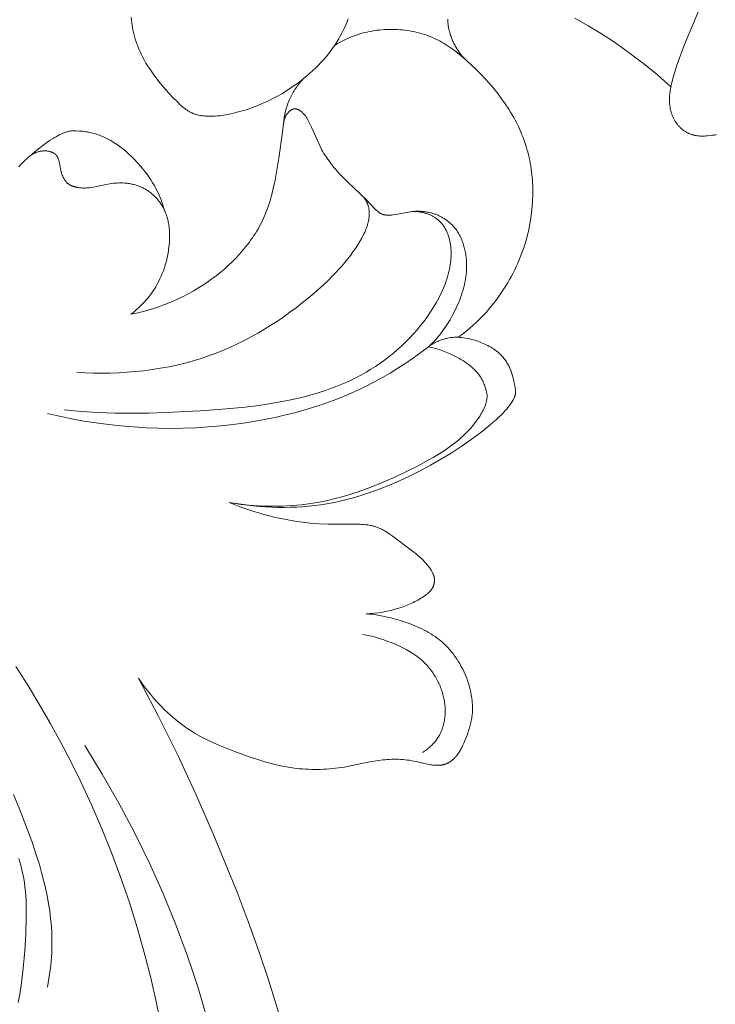
# Model space of a CAD drawing. Units: millimetres. Extents: x 5649 to 13171, y 2127 to 5320.
# Drawn here: x 7028 to 7058, y 4308 to 4351 of the extents above; entities that cross this region are included whole.
import ezdxf
from ezdxf import colors
from ezdxf.entities.mleader import LeaderData, LeaderLine
from ezdxf.math import Vec2, Vec3

# ---------------------------------------------------------------- set-up
doc = ezdxf.new("R2010")
doc.units = ezdxf.units.MM
doc.layers.get('0').update_dxf_attribs({"lineweight": 13})
doc.styles.get("Standard").update_dxf_attribs({"font": 'ARIALNI.TTF'})

# ---------------------------------------------------------------- blocks, each defined once
blk = doc.blocks.new('NPU.VRS-001-1_635_168')
for points in [[(106.748, -112.901), (106.653, -112.919), (106.558, -112.933), (106.461, -112.946), (106.365, -112.955), (106.27, -112.962), (106.223, -112.964), (106.175, -112.966), (106.128, -112.966), (106.081, -112.966), (106.033, -112.964), (105.987, -112.962), (105.94, -112.958), (105.893, -112.953), (105.847, -112.946), (105.801, -112.938), (105.756, -112.928), (105.733, -112.923), (105.711, -112.917), (105.688, -112.911), (105.666, -112.904), (105.644, -112.897), (105.622, -112.89), (105.596, -112.88), (105.569, -112.87), (105.543, -112.859), (105.518, -112.847), (105.492, -112.835), (105.467, -112.822), (105.442, -112.809), (105.417, -112.795), (105.393, -112.78), (105.369, -112.765), (105.345, -112.749), (105.321, -112.733), (105.298, -112.716), (105.275, -112.699), (105.252, -112.681), (105.23, -112.663), (105.208, -112.645), (105.186, -112.626), (105.165, -112.606), (105.144, -112.586), (105.124, -112.566), (105.104, -112.545), (105.084, -112.524), (105.065, -112.502), (105.046, -112.48), (105.028, -112.458), (105.01, -112.435), (104.992, -112.412), (104.975, -112.389), (104.959, -112.365), (104.943, -112.342), (104.927, -112.317), (104.91, -112.289), (104.893, -112.26), (104.877, -112.231), (104.861, -112.201), (104.847, -112.172), (104.832, -112.142), (104.819, -112.111), (104.806, -112.081), (104.794, -112.05), (104.782, -112.018), (104.771, -111.987), (104.761, -111.956), (104.751, -111.924), (104.742, -111.892), (104.734, -111.86), (104.726, -111.827), (104.718, -111.795), (104.711, -111.762), (104.7, -111.697), (104.69, -111.631), (104.683, -111.565), (104.677, -111.498), (104.674, -111.432), (104.673, -111.366), (104.674, -111.299), (104.676, -111.241), (104.68, -111.183), (104.685, -111.125), (104.692, -111.067), (104.699, -111.01), (104.708, -110.952), (104.729, -110.838), (104.753, -110.724), (104.78, -110.611), (104.84, -110.386), (104.912, -110.139), (104.989, -109.893), (105.155, -109.406), (105.336, -108.925), (106.14, -107.014)], [(90.522, -107.806), (90.47, -107.935), (90.416, -108.063), (90.358, -108.19), (90.298, -108.316), (90.235, -108.439), (90.168, -108.562), (90.099, -108.683), (90.028, -108.801), (89.953, -108.919), (89.856, -109.061), (89.756, -109.2), (89.651, -109.337), (89.542, -109.471), (89.43, -109.601), (89.314, -109.729), (89.195, -109.854), (89.073, -109.976), (88.947, -110.094), (88.819, -110.21), (88.687, -110.323), (88.554, -110.433), (88.418, -110.54), (88.279, -110.644), (88.139, -110.744), (87.996, -110.842), (87.794, -110.974), (87.588, -111.1), (87.379, -111.219), (87.167, -111.332), (86.951, -111.438), (86.733, -111.537), (86.511, -111.629), (86.286, -111.714), (86.154, -111.76), (86.02, -111.803), (85.886, -111.844), (85.751, -111.882), (85.615, -111.918), (85.479, -111.951), (85.342, -111.982), (85.205, -112.01), (85.024, -112.043), (84.933, -112.057), (84.842, -112.069), (84.75, -112.079), (84.658, -112.087), (84.566, -112.092), (84.472, -112.095), (84.411, -112.095), (84.35, -112.094), (84.289, -112.091), (84.228, -112.087), (84.166, -112.081), (84.106, -112.074), (84.045, -112.065), (83.985, -112.054), (83.925, -112.042), (83.866, -112.027), (83.837, -112.019), (83.808, -112.011), (83.779, -112.002), (83.75, -111.992), (83.722, -111.982), (83.694, -111.972), (83.666, -111.961), (83.639, -111.949), (83.611, -111.937), (83.584, -111.924), (83.558, -111.911), (83.531, -111.897), (83.494, -111.876), (83.457, -111.854), (83.421, -111.83), (83.385, -111.806), (83.351, -111.781), (83.316, -111.755), (83.282, -111.728), (83.249, -111.7), (83.183, -111.643), (83.119, -111.584), (82.993, -111.462), (82.795, -111.26), (82.603, -111.055), (82.417, -110.845), (82.237, -110.631), (82.044, -110.389), (81.951, -110.264), (81.861, -110.138), (81.773, -110.01), (81.688, -109.88), (81.607, -109.747), (81.53, -109.612), (81.471, -109.502), (81.415, -109.391), (81.362, -109.279), (81.311, -109.165), (81.264, -109.05), (81.219, -108.934), (81.177, -108.816), (81.139, -108.697), (81.104, -108.578), (81.072, -108.458), (81.043, -108.336), (81.018, -108.214), (80.997, -108.092), (80.979, -107.969), (80.965, -107.845), (80.954, -107.721)], [(104.736, -110.8), (104.441, -110.535), (104.141, -110.275), (103.836, -110.021), (103.527, -109.772), (103.213, -109.529), (102.894, -109.292), (102.572, -109.06), (102.246, -108.834), (101.677, -108.461), (101.097, -108.106), (100.505, -107.771)], [(94.902, -107.82), (94.904, -107.861), (94.906, -107.902), (94.909, -107.943), (94.912, -107.984), (94.917, -108.025), (94.922, -108.066), (94.928, -108.107), (94.942, -108.189), (94.959, -108.27), (94.978, -108.35), (94.99, -108.398), (95.004, -108.445), (95.018, -108.492), (95.033, -108.538), (95.049, -108.584), (95.065, -108.63), (95.083, -108.675), (95.101, -108.72), (95.12, -108.764), (95.139, -108.808), (95.159, -108.851), (95.18, -108.894), (95.202, -108.936), (95.225, -108.978), (95.248, -109.02), (95.272, -109.061), (95.321, -109.141), (95.373, -109.22), (95.428, -109.297), (95.486, -109.371), (95.546, -109.444), (95.608, -109.514), (95.672, -109.583), (95.739, -109.649)]]:
    blk.add_lwpolyline(points)
blk = doc.blocks.new('n3')
for points in [[(-89.919, -1.001), (-90.038, -0.931), (-90.159, -0.863), (-90.282, -0.799), (-90.407, -0.738), (-90.534, -0.681), (-90.662, -0.628), (-90.793, -0.578), (-90.925, -0.532), (-91.03, -0.499), (-91.135, -0.469), (-91.242, -0.441), (-91.35, -0.415), (-91.458, -0.392), (-91.567, -0.372), (-91.677, -0.354), (-91.787, -0.338), (-91.898, -0.325), (-92.01, -0.314), (-92.121, -0.306), (-92.233, -0.301), (-92.345, -0.298), (-92.457, -0.297), (-92.569, -0.299), (-92.681, -0.304), (-92.793, -0.311), (-92.904, -0.32), (-93.015, -0.332), (-93.126, -0.347), (-93.236, -0.364), (-93.345, -0.384), (-93.454, -0.407), (-93.562, -0.432), (-93.669, -0.459), (-93.775, -0.489), (-93.88, -0.522), (-93.984, -0.558), (-94.086, -0.596), (-94.188, -0.636), (-94.288, -0.679), (-94.386, -0.725), (-94.479, -0.771), (-94.57, -0.82), (-94.66, -0.871), (-94.749, -0.923), (-94.837, -0.978), (-94.923, -1.035), (-95.008, -1.093), (-95.093, -1.153), (-95.259, -1.278), (-95.422, -1.408), (-95.581, -1.542), (-95.739, -1.681), (-95.949, -1.872), (-96.155, -2.068), (-96.356, -2.269), (-96.552, -2.476), (-96.743, -2.687), (-96.928, -2.904), (-97.106, -3.125), (-97.277, -3.351), (-97.44, -3.582), (-97.595, -3.818), (-97.67, -3.938), (-97.742, -4.058), (-97.811, -4.18), (-97.879, -4.304), (-97.943, -4.428), (-98.006, -4.554), (-98.065, -4.68), (-98.122, -4.808), (-98.176, -4.937), (-98.228, -5.067), (-98.276, -5.198), (-98.322, -5.331), (-98.36, -5.451), (-98.396, -5.572), (-98.43, -5.695), (-98.461, -5.818), (-98.49, -5.941), (-98.517, -6.065), (-98.541, -6.19), (-98.562, -6.316), (-98.582, -6.442), (-98.599, -6.568), (-98.614, -6.695), (-98.626, -6.822), (-98.636, -6.95), (-98.644, -7.078), (-98.65, -7.206), (-98.653, -7.334), (-98.653, -7.591), (-98.645, -7.847), (-98.627, -8.104), (-98.601, -8.359), (-98.567, -8.614), (-98.525, -8.867), (-98.474, -9.118), (-98.415, -9.366), (-98.373, -9.524), (-98.328, -9.681), (-98.28, -9.836), (-98.228, -9.99), (-98.174, -10.143), (-98.116, -10.295), (-98.055, -10.445), (-97.992, -10.594), (-97.925, -10.742), (-97.856, -10.888), (-97.783, -11.033), (-97.708, -11.176), (-97.63, -11.318), (-97.549, -11.458), (-97.465, -11.597), (-97.379, -11.734), (-97.235, -11.951), (-97.084, -12.163), (-96.926, -12.371), (-96.762, -12.573), (-96.591, -12.769), (-96.413, -12.96), (-96.322, -13.053), (-96.229, -13.144), (-96.135, -13.233), (-96.039, -13.321), (-95.874, -13.464), (-95.706, -13.602), (-95.533, -13.735), (-95.357, -13.863)], [(-87.672, -4.451), (-87.677, -4.38), (-87.685, -4.31), (-87.694, -4.24), (-87.704, -4.17), (-87.716, -4.101), (-87.729, -4.031), (-87.744, -3.962), (-87.76, -3.893), (-87.778, -3.824), (-87.797, -3.756), (-87.818, -3.688), (-87.84, -3.621), (-87.864, -3.554), (-87.889, -3.488), (-87.916, -3.423), (-87.944, -3.358), (-87.973, -3.296), (-88.003, -3.236), (-88.034, -3.176), (-88.067, -3.116), (-88.101, -3.058), (-88.136, -3), (-88.172, -2.943), (-88.21, -2.887), (-88.249, -2.831), (-88.289, -2.777), (-88.33, -2.723), (-88.372, -2.67), (-88.415, -2.618), (-88.459, -2.567), (-88.504, -2.517), (-88.55, -2.468)], [(-94.404, -13.932), (-94.471, -13.854), (-94.536, -13.774), (-94.6, -13.693), (-94.662, -13.611), (-94.723, -13.527), (-94.782, -13.443), (-94.84, -13.357), (-94.896, -13.27), (-95.004, -13.094), (-95.106, -12.913), (-95.202, -12.73), (-95.292, -12.543), (-95.34, -12.436), (-95.386, -12.328), (-95.43, -12.219), (-95.472, -12.109), (-95.511, -11.998), (-95.547, -11.886), (-95.581, -11.774), (-95.611, -11.661), (-95.639, -11.547), (-95.663, -11.432), (-95.685, -11.316), (-95.702, -11.2), (-95.716, -11.082), (-95.727, -10.964), (-95.733, -10.846), (-95.736, -10.726), (-95.734, -10.608), (-95.729, -10.49), (-95.724, -10.431), (-95.719, -10.372), (-95.712, -10.312), (-95.705, -10.254), (-95.696, -10.195), (-95.686, -10.136), (-95.675, -10.078), (-95.663, -10.02), (-95.65, -9.962), (-95.635, -9.905), (-95.619, -9.848), (-95.603, -9.791), (-95.585, -9.735), (-95.565, -9.68), (-95.545, -9.625), (-95.523, -9.571), (-95.5, -9.517), (-95.476, -9.464), (-95.45, -9.412), (-95.424, -9.361), (-95.395, -9.31), (-95.366, -9.26), (-95.335, -9.212), (-95.303, -9.164), (-95.269, -9.117), (-95.234, -9.071), (-95.198, -9.027), (-95.16, -8.983), (-95.134, -8.955), (-95.108, -8.927), (-95.08, -8.9), (-95.053, -8.873), (-95.024, -8.846), (-94.995, -8.821), (-94.966, -8.795), (-94.936, -8.771), (-94.905, -8.747), (-94.874, -8.723), (-94.843, -8.7), (-94.811, -8.678), (-94.779, -8.657), (-94.746, -8.635), (-94.713, -8.615), (-94.679, -8.595), (-94.645, -8.576), (-94.611, -8.557), (-94.576, -8.539), (-94.541, -8.522), (-94.506, -8.505), (-94.47, -8.489), (-94.434, -8.474), (-94.398, -8.459), (-94.361, -8.445), (-94.325, -8.432), (-94.288, -8.419), (-94.25, -8.407), (-94.213, -8.396), (-94.176, -8.385), (-94.138, -8.375), (-94.1, -8.366), (-94.049, -8.355), (-93.998, -8.345), (-93.946, -8.336), (-93.895, -8.329), (-93.843, -8.323), (-93.791, -8.318), (-93.739, -8.314), (-93.687, -8.312), (-93.636, -8.31), (-93.584, -8.31), (-93.532, -8.311), (-93.48, -8.313), (-93.429, -8.316), (-93.378, -8.32), (-93.326, -8.325), (-93.276, -8.331), (-93.18, -8.345), (-93.084, -8.362), (-92.701, -8.438), (-92.603, -8.455), (-92.504, -8.469), (-92.44, -8.476), (-92.408, -8.479), (-92.376, -8.481), (-92.344, -8.482), (-92.312, -8.483), (-92.28, -8.483), (-92.249, -8.483), (-92.217, -8.481), (-92.186, -8.478), (-92.171, -8.476), (-92.155, -8.474), (-92.14, -8.472), (-92.125, -8.469), (-92.11, -8.467), (-92.095, -8.463), (-92.08, -8.46), (-92.066, -8.456), (-92.051, -8.452), (-92.037, -8.447), (-92.023, -8.442), (-92.009, -8.437), (-91.992, -8.43), (-91.975, -8.423), (-91.959, -8.415), (-91.943, -8.406), (-91.927, -8.397), (-91.911, -8.388), (-91.896, -8.378), (-91.88, -8.368), (-91.865, -8.357), (-91.85, -8.346), (-91.836, -8.335), (-91.821, -8.323), (-91.792, -8.299), (-91.764, -8.273), (-91.736, -8.247), (-91.709, -8.22), (-91.655, -8.163), (-91.441, -7.933), (-91.333, -7.822), (-90.493, -7.021), (-90.315, -6.844), (-90.141, -6.661), (-89.972, -6.473), (-89.891, -6.377), (-89.811, -6.279), (-89.734, -6.18), (-89.659, -6.079), (-89.586, -5.976), (-89.517, -5.871), (-89.451, -5.765), (-89.388, -5.656), (-89.348, -5.584), (-89.31, -5.51), (-89.237, -5.362), (-88.904, -4.606), (-88.835, -4.458), (-88.806, -4.398), (-88.776, -4.339), (-88.744, -4.281), (-88.727, -4.252), (-88.71, -4.223), (-88.692, -4.195), (-88.674, -4.167), (-88.654, -4.139), (-88.634, -4.112), (-88.612, -4.084), (-88.59, -4.057), (-88.567, -4.031), (-88.542, -4.005), (-88.521, -3.983), (-88.499, -3.962), (-88.476, -3.942), (-88.452, -3.922), (-88.44, -3.912), (-88.428, -3.903), (-88.416, -3.894), (-88.404, -3.885), (-88.391, -3.877), (-88.378, -3.869), (-88.366, -3.861), (-88.353, -3.853), (-88.34, -3.846), (-88.327, -3.84), (-88.314, -3.833), (-88.301, -3.828), (-88.288, -3.822), (-88.275, -3.817), (-88.268, -3.815), (-88.262, -3.813), (-88.255, -3.811), (-88.248, -3.809), (-88.242, -3.807), (-88.235, -3.806), (-88.228, -3.804), (-88.222, -3.803), (-88.215, -3.802), (-88.208, -3.801), (-88.202, -3.8), (-88.195, -3.799), (-88.189, -3.799), (-88.182, -3.798), (-88.175, -3.798), (-88.169, -3.798), (-88.162, -3.798), (-88.155, -3.798), (-88.149, -3.799), (-88.142, -3.8), (-88.137, -3.8), (-88.132, -3.801), (-88.127, -3.802), (-88.122, -3.802), (-88.117, -3.803), (-88.112, -3.805), (-88.107, -3.806), (-88.102, -3.807), (-88.097, -3.808), (-88.092, -3.81), (-88.082, -3.813), (-88.072, -3.816), (-88.062, -3.82), (-88.052, -3.824), (-88.043, -3.829), (-88.033, -3.834), (-88.023, -3.839), (-88.014, -3.844), (-88.004, -3.85), (-87.995, -3.856), (-87.986, -3.862), (-87.976, -3.869), (-87.967, -3.875), (-87.958, -3.882), (-87.949, -3.889), (-87.941, -3.897), (-87.932, -3.904), (-87.923, -3.912), (-87.915, -3.92), (-87.898, -3.936), (-87.882, -3.952), (-87.867, -3.97), (-87.852, -3.987), (-87.842, -4), (-87.832, -4.013), (-87.822, -4.026), (-87.813, -4.039), (-87.804, -4.053), (-87.795, -4.066), (-87.786, -4.08), (-87.778, -4.094), (-87.77, -4.107), (-87.763, -4.122), (-87.756, -4.136), (-87.749, -4.15), (-87.742, -4.164), (-87.736, -4.179), (-87.73, -4.193), (-87.724, -4.208), (-87.719, -4.223), (-87.714, -4.237), (-87.709, -4.252), (-87.704, -4.267), (-87.7, -4.282), (-87.696, -4.297), (-87.692, -4.312), (-87.689, -4.328), (-87.686, -4.343), (-87.683, -4.358), (-87.68, -4.373), (-87.678, -4.389), (-87.676, -4.404), (-87.674, -4.42), (-87.672, -4.451)], [(-87.672, -4.451), (-87.628, -4.832), (-87.459, -5.974), (-87.295, -6.935), (-87.229, -7.253), (-87.154, -7.567), (-87.112, -7.723), (-87.067, -7.877), (-87.019, -8.031), (-86.967, -8.183), (-86.911, -8.333), (-86.851, -8.482), (-86.805, -8.586), (-86.758, -8.689), (-86.708, -8.792), (-86.656, -8.893), (-86.602, -8.994), (-86.546, -9.093), (-86.488, -9.191), (-86.428, -9.289), (-86.366, -9.385), (-86.302, -9.481), (-86.236, -9.575), (-86.169, -9.669), (-86.029, -9.852), (-85.882, -10.031), (-85.73, -10.206), (-85.571, -10.376), (-85.407, -10.541), (-85.237, -10.702), (-85.063, -10.857), (-84.885, -11.008), (-84.702, -11.153), (-84.516, -11.293), (-84.314, -11.437), (-84.109, -11.574), (-83.9, -11.705), (-83.687, -11.83), (-83.472, -11.949), (-83.254, -12.062), (-83.033, -12.169), (-82.809, -12.269), (-82.583, -12.363), (-82.355, -12.451), (-82.125, -12.533), (-81.893, -12.609), (-81.659, -12.678), (-81.423, -12.741), (-81.186, -12.797), (-80.948, -12.847)], [(-82.413, -8.242), (-82.381, -8.133), (-82.347, -8.025), (-82.311, -7.917), (-82.272, -7.81), (-82.231, -7.705), (-82.187, -7.6), (-82.141, -7.496), (-82.092, -7.394), (-82.043, -7.299), (-81.993, -7.205), (-81.94, -7.113), (-81.885, -7.022), (-81.828, -6.931), (-81.769, -6.842), (-81.708, -6.755), (-81.645, -6.668), (-81.581, -6.583), (-81.514, -6.498), (-81.447, -6.415), (-81.377, -6.333), (-81.235, -6.173), (-81.087, -6.017), (-80.966, -5.897), (-80.842, -5.78), (-80.715, -5.667), (-80.584, -5.558), (-80.518, -5.506), (-80.45, -5.455), (-80.382, -5.405), (-80.312, -5.356), (-80.242, -5.309), (-80.171, -5.264), (-80.098, -5.22), (-80.025, -5.178), (-79.968, -5.148), (-79.911, -5.118), (-79.853, -5.089), (-79.795, -5.061), (-79.737, -5.035), (-79.678, -5.01), (-79.618, -4.985), (-79.559, -4.963), (-79.499, -4.941), (-79.439, -4.92), (-79.379, -4.901), (-79.319, -4.884), (-79.258, -4.867), (-79.198, -4.852), (-79.138, -4.838), (-79.078, -4.826), (-79.011, -4.814), (-78.945, -4.804), (-78.878, -4.795), (-78.812, -4.788), (-78.678, -4.777), (-78.542, -4.769), (-78.493, -4.766), (-78.443, -4.766), (-78.417, -4.766), (-78.39, -4.767), (-78.363, -4.768), (-78.335, -4.77), (-78.306, -4.773), (-78.276, -4.778), (-78.244, -4.783), (-78.212, -4.789), (-78.177, -4.797), (-78.142, -4.806), (-78.104, -4.817), (-78.065, -4.83), (-78.009, -4.849), (-77.949, -4.873), (-77.884, -4.9), (-77.816, -4.932), (-77.742, -4.97), (-77.663, -5.013), (-77.578, -5.062), (-77.488, -5.118), (-77.392, -5.181), (-77.288, -5.251), (-77.178, -5.33), (-77.061, -5.418), (-76.803, -5.621), (-76.512, -5.864)], [(-80.948, -12.847), (-81.016, -12.795), (-81.082, -12.741), (-81.148, -12.686), (-81.213, -12.63), (-81.276, -12.572), (-81.339, -12.514), (-81.4, -12.454), (-81.461, -12.393), (-81.52, -12.33), (-81.578, -12.267), (-81.634, -12.202), (-81.69, -12.137), (-81.743, -12.07), (-81.796, -12.002), (-81.847, -11.933), (-81.896, -11.863), (-81.969, -11.754), (-82.038, -11.643), (-82.104, -11.529), (-82.166, -11.413), (-82.224, -11.295), (-82.278, -11.175), (-82.329, -11.054), (-82.376, -10.931), (-82.419, -10.806), (-82.459, -10.679), (-82.495, -10.552), (-82.528, -10.423), (-82.556, -10.293), (-82.582, -10.162), (-82.603, -10.03), (-82.621, -9.897), (-82.632, -9.791), (-82.641, -9.684), (-82.648, -9.577), (-82.651, -9.471), (-82.652, -9.364), (-82.649, -9.258), (-82.643, -9.152), (-82.634, -9.046), (-82.628, -8.994), (-82.621, -8.942), (-82.613, -8.89), (-82.604, -8.838), (-82.594, -8.786), (-82.583, -8.735), (-82.571, -8.684), (-82.558, -8.634), (-82.544, -8.583), (-82.529, -8.533), (-82.512, -8.484), (-82.495, -8.434), (-82.476, -8.386), (-82.456, -8.337), (-82.435, -8.289), (-82.413, -8.242), (-82.394, -8.204), (-82.375, -8.167), (-82.355, -8.13), (-82.334, -8.094), (-82.312, -8.057), (-82.29, -8.022), (-82.267, -7.986), (-82.243, -7.951), (-82.218, -7.917), (-82.193, -7.883), (-82.167, -7.849), (-82.141, -7.816), (-82.113, -7.784), (-82.086, -7.752), (-82.057, -7.72), (-82.028, -7.69), (-81.998, -7.659), (-81.968, -7.63), (-81.937, -7.601), (-81.906, -7.572), (-81.874, -7.544), (-81.841, -7.517), (-81.808, -7.491), (-81.775, -7.465), (-81.741, -7.44), (-81.706, -7.416), (-81.671, -7.392), (-81.635, -7.369), (-81.599, -7.348), (-81.563, -7.326), (-81.526, -7.306), (-81.489, -7.287), (-81.451, -7.268), (-81.413, -7.25), (-81.374, -7.234), (-81.336, -7.217), (-81.296, -7.202), (-81.257, -7.188), (-81.217, -7.174), (-81.177, -7.162), (-81.136, -7.15), (-81.096, -7.139), (-81.055, -7.128), (-81.014, -7.119), (-80.973, -7.11), (-80.931, -7.102), (-80.89, -7.095), (-80.848, -7.088), (-80.806, -7.082), (-80.764, -7.077), (-80.68, -7.069), (-80.596, -7.064), (-80.511, -7.062), (-80.427, -7.063), (-80.343, -7.066), (-80.26, -7.072), (-80.177, -7.08), (-80.095, -7.091), (-80.014, -7.104), (-79.853, -7.135), (-79.371, -7.236), (-79.29, -7.25), (-79.208, -7.263), (-79.125, -7.273), (-79.042, -7.281), (-79, -7.283), (-78.957, -7.285), (-78.915, -7.286), (-78.872, -7.287), (-78.823, -7.286), (-78.775, -7.284), (-78.726, -7.28), (-78.677, -7.275), (-78.629, -7.269), (-78.581, -7.261), (-78.557, -7.256), (-78.533, -7.251), (-78.51, -7.246), (-78.487, -7.24), (-78.464, -7.234), (-78.441, -7.227), (-78.418, -7.22), (-78.396, -7.212), (-78.374, -7.204), (-78.353, -7.196), (-78.332, -7.186), (-78.311, -7.177), (-78.29, -7.167), (-78.27, -7.156), (-78.25, -7.145), (-78.231, -7.133), (-78.212, -7.121), (-78.194, -7.108), (-78.176, -7.094), (-78.168, -7.087), (-78.159, -7.08), (-78.143, -7.066), (-78.128, -7.052), (-78.113, -7.037), (-78.099, -7.022), (-78.085, -7.006), (-78.071, -6.989), (-78.058, -6.973), (-78.045, -6.955), (-78.033, -6.938), (-78.021, -6.92), (-78.01, -6.901), (-77.999, -6.882), (-77.988, -6.863), (-77.978, -6.844), (-77.968, -6.824), (-77.958, -6.803), (-77.949, -6.783), (-77.94, -6.762), (-77.923, -6.72), (-77.908, -6.676), (-77.893, -6.632), (-77.88, -6.587), (-77.868, -6.541), (-77.857, -6.494), (-77.846, -6.448), (-77.795, -6.182), (-77.785, -6.139), (-77.775, -6.097), (-77.769, -6.077), (-77.764, -6.056), (-77.757, -6.036), (-77.751, -6.017), (-77.744, -5.998), (-77.736, -5.979), (-77.729, -5.96), (-77.72, -5.942), (-77.711, -5.924), (-77.707, -5.916), (-77.702, -5.907), (-77.697, -5.899), (-77.692, -5.891), (-77.687, -5.882), (-77.682, -5.874), (-77.676, -5.867), (-77.671, -5.859), (-77.665, -5.851), (-77.659, -5.844), (-77.653, -5.836), (-77.646, -5.829), (-77.64, -5.822), (-77.633, -5.815), (-77.626, -5.808), (-77.618, -5.801), (-77.61, -5.794), (-77.602, -5.787), (-77.594, -5.78), (-77.585, -5.774), (-77.577, -5.767), (-77.568, -5.761), (-77.559, -5.755), (-77.55, -5.75), (-77.54, -5.744), (-77.531, -5.738), (-77.521, -5.733), (-77.511, -5.728), (-77.501, -5.723), (-77.491, -5.719), (-77.481, -5.714), (-77.47, -5.71), (-77.46, -5.705), (-77.449, -5.701), (-77.427, -5.694), (-77.405, -5.687), (-77.382, -5.68), (-77.359, -5.674), (-77.336, -5.669), (-77.312, -5.665), (-77.288, -5.661), (-77.264, -5.658), (-77.24, -5.655), (-77.215, -5.653), (-77.19, -5.652), (-77.165, -5.651), (-77.141, -5.651), (-77.116, -5.652), (-77.091, -5.653), (-77.066, -5.654), (-77.041, -5.656), (-77.017, -5.659), (-76.992, -5.662), (-76.968, -5.666), (-76.944, -5.67), (-76.921, -5.675), (-76.893, -5.682), (-76.866, -5.689), (-76.839, -5.697), (-76.812, -5.706), (-76.786, -5.715), (-76.76, -5.725), (-76.735, -5.736), (-76.71, -5.747), (-76.685, -5.759), (-76.661, -5.771), (-76.637, -5.784), (-76.614, -5.798), (-76.591, -5.812), (-76.568, -5.826), (-76.545, -5.841), (-76.523, -5.857), (-76.501, -5.873), (-76.479, -5.889), (-76.436, -5.922), (-76.394, -5.958), (-76.353, -5.994), (-76.312, -6.031), (-76.273, -6.069), (-76.195, -6.148), (-76.097, -6.252), (-76.001, -6.359)], [(-78.558, -15.4), (-78.925, -15.423), (-79.293, -15.438), (-79.662, -15.443), (-80.032, -15.44), (-80.402, -15.428), (-80.772, -15.407), (-81.142, -15.377), (-81.511, -15.338), (-81.878, -15.289), (-82.244, -15.231), (-82.609, -15.162), (-82.971, -15.085), (-83.33, -14.997), (-83.687, -14.899), (-84.04, -14.791), (-84.389, -14.673), (-84.706, -14.556), (-85.02, -14.43), (-85.329, -14.296), (-85.636, -14.154), (-85.939, -14.005), (-86.238, -13.848), (-86.533, -13.683), (-86.825, -13.512), (-87.113, -13.334), (-87.397, -13.149), (-87.677, -12.959), (-87.952, -12.762), (-88.224, -12.559), (-88.492, -12.351), (-88.755, -12.138), (-89.015, -11.92), (-89.305, -11.665), (-89.587, -11.403), (-89.861, -11.132), (-89.995, -10.993), (-90.125, -10.852), (-90.252, -10.708), (-90.376, -10.562), (-90.497, -10.412), (-90.614, -10.26), (-90.728, -10.104), (-90.837, -9.945), (-90.942, -9.783), (-91.043, -9.616), (-91.114, -9.491), (-91.182, -9.364), (-91.214, -9.299), (-91.245, -9.234), (-91.274, -9.169), (-91.301, -9.103), (-91.327, -9.036), (-91.35, -8.969), (-91.372, -8.901), (-91.391, -8.832), (-91.399, -8.798), (-91.407, -8.763), (-91.414, -8.729), (-91.421, -8.694), (-91.427, -8.659), (-91.432, -8.623), (-91.437, -8.588), (-91.44, -8.553), (-91.443, -8.519), (-91.445, -8.485), (-91.447, -8.45), (-91.447, -8.416), (-91.447, -8.382), (-91.446, -8.348), (-91.444, -8.314), (-91.441, -8.28), (-91.438, -8.246), (-91.433, -8.212), (-91.427, -8.178), (-91.421, -8.145), (-91.413, -8.112), (-91.404, -8.079), (-91.395, -8.047), (-91.384, -8.015), (-91.376, -7.993), (-91.367, -7.971), (-91.358, -7.95), (-91.349, -7.929), (-91.339, -7.908), (-91.328, -7.888), (-91.317, -7.867), (-91.306, -7.847), (-91.294, -7.827), (-91.282, -7.807), (-91.27, -7.788), (-91.257, -7.768), (-91.244, -7.749), (-91.23, -7.731), (-91.217, -7.712), (-91.202, -7.694)], [(-78.012, -17.054), (-78.756, -17.126), (-79.5, -17.175), (-80.244, -17.203), (-80.99, -17.212), (-81.738, -17.204), (-82.489, -17.182), (-84.002, -17.104), (-84.987, -17.033), (-85.973, -16.938), (-86.464, -16.878), (-86.953, -16.809), (-87.439, -16.728), (-87.921, -16.634), (-88.397, -16.527), (-88.633, -16.468), (-88.868, -16.404), (-89.101, -16.337), (-89.332, -16.265), (-89.561, -16.189), (-89.788, -16.108), (-90.013, -16.023), (-90.236, -15.932), (-90.456, -15.836), (-90.674, -15.735), (-90.89, -15.628), (-91.102, -15.516), (-91.312, -15.398), (-91.52, -15.274), (-91.724, -15.144), (-91.926, -15.007), (-92.124, -14.865), (-92.318, -14.717), (-92.508, -14.563), (-92.695, -14.404), (-92.876, -14.239), (-93.053, -14.07), (-93.226, -13.895), (-93.393, -13.715), (-93.555, -13.531), (-93.711, -13.342), (-93.862, -13.149), (-94.006, -12.951), (-94.144, -12.749), (-94.276, -12.543), (-94.394, -12.346), (-94.45, -12.246), (-94.505, -12.145), (-94.557, -12.043), (-94.608, -11.941), (-94.656, -11.837), (-94.703, -11.732), (-94.747, -11.627), (-94.788, -11.52), (-94.827, -11.413), (-94.864, -11.305), (-94.898, -11.195), (-94.928, -11.085), (-94.956, -10.973), (-94.981, -10.861), (-94.999, -10.767), (-95.015, -10.673), (-95.028, -10.579), (-95.039, -10.484), (-95.047, -10.389), (-95.053, -10.294), (-95.055, -10.199), (-95.054, -10.104), (-95.05, -10.009), (-95.047, -9.962), (-95.043, -9.914), (-95.038, -9.867), (-95.032, -9.82), (-95.026, -9.774), (-95.018, -9.727), (-95.01, -9.68), (-95, -9.634), (-94.989, -9.588), (-94.978, -9.542), (-94.965, -9.497), (-94.952, -9.451), (-94.937, -9.406), (-94.922, -9.361), (-94.904, -9.314), (-94.885, -9.267), (-94.865, -9.22), (-94.843, -9.174), (-94.82, -9.129), (-94.796, -9.084), (-94.771, -9.04), (-94.744, -8.997), (-94.716, -8.955), (-94.687, -8.914), (-94.656, -8.874), (-94.641, -8.855), (-94.625, -8.835), (-94.608, -8.816), (-94.591, -8.798), (-94.574, -8.779), (-94.557, -8.761), (-94.539, -8.744), (-94.521, -8.726), (-94.502, -8.709), (-94.484, -8.693), (-94.456, -8.67), (-94.429, -8.648), (-94.4, -8.627), (-94.371, -8.606), (-94.341, -8.586), (-94.311, -8.567), (-94.28, -8.549), (-94.249, -8.531), (-94.217, -8.514), (-94.185, -8.498), (-94.153, -8.483), (-94.12, -8.468), (-94.086, -8.454), (-94.053, -8.441), (-94.019, -8.428), (-93.984, -8.416), (-93.95, -8.405), (-93.915, -8.395), (-93.88, -8.385), (-93.845, -8.376), (-93.809, -8.367), (-93.774, -8.359), (-93.738, -8.352), (-93.703, -8.346), (-93.667, -8.34), (-93.631, -8.334), (-93.595, -8.33), (-93.56, -8.326), (-93.488, -8.32), (-93.417, -8.316)], [(-77.266, -42.502), (-77.336, -42.115), (-77.365, -41.924), (-77.39, -41.734), (-77.412, -41.544), (-77.43, -41.356), (-77.445, -41.168), (-77.456, -40.98), (-77.463, -40.793), (-77.466, -40.606), (-77.466, -40.419), (-77.462, -40.232), (-77.455, -40.045), (-77.443, -39.858), (-77.428, -39.67), (-77.41, -39.482), (-77.368, -39.146), (-77.316, -38.808), (-77.253, -38.468), (-77.18, -38.126), (-77.099, -37.783), (-77.009, -37.44), (-76.911, -37.095), (-76.805, -36.75), (-76.575, -36.06), (-76.322, -35.371), (-76.051, -34.685), (-75.768, -34.006)], [(-95.357, -13.863), (-95.444, -13.87), (-95.53, -13.878), (-95.616, -13.889), (-95.702, -13.902), (-95.788, -13.918), (-95.875, -13.936), (-95.961, -13.957), (-96.049, -13.981), (-96.118, -14.002), (-96.188, -14.024), (-96.257, -14.049), (-96.327, -14.075), (-96.397, -14.103), (-96.466, -14.132), (-96.534, -14.163), (-96.602, -14.195), (-96.668, -14.229), (-96.733, -14.264), (-96.797, -14.301), (-96.86, -14.338), (-96.921, -14.377), (-96.979, -14.417), (-97.036, -14.458), (-97.09, -14.5), (-97.134, -14.537), (-97.177, -14.574), (-97.217, -14.612), (-97.256, -14.651), (-97.294, -14.69), (-97.33, -14.73), (-97.364, -14.771), (-97.397, -14.812), (-97.428, -14.854), (-97.458, -14.897), (-97.487, -14.94), (-97.514, -14.985), (-97.54, -15.029), (-97.565, -15.075), (-97.589, -15.121), (-97.612, -15.168), (-97.633, -15.215), (-97.654, -15.263), (-97.673, -15.312), (-97.692, -15.361), (-97.709, -15.411), (-97.726, -15.462), (-97.758, -15.565), (-97.786, -15.67), (-97.812, -15.779), (-97.836, -15.889), (-97.868, -16.057), (-97.877, -16.112), (-97.881, -16.139), (-97.884, -16.167), (-97.887, -16.195), (-97.889, -16.222), (-97.89, -16.25), (-97.89, -16.277), (-97.89, -16.291), (-97.89, -16.304), (-97.889, -16.318), (-97.888, -16.331), (-97.887, -16.345), (-97.886, -16.358), (-97.884, -16.372), (-97.882, -16.385), (-97.879, -16.399), (-97.876, -16.412), (-97.873, -16.425), (-97.87, -16.438), (-97.866, -16.452), (-97.861, -16.466), (-97.856, -16.48), (-97.851, -16.493), (-97.846, -16.507), (-97.84, -16.52), (-97.834, -16.534), (-97.827, -16.547), (-97.814, -16.574), (-97.799, -16.6), (-97.769, -16.652), (-97.72, -16.731), (-97.668, -16.808), (-97.615, -16.882), (-97.559, -16.955), (-97.501, -17.026), (-97.441, -17.096), (-97.379, -17.164), (-97.316, -17.23), (-97.251, -17.295), (-97.186, -17.359), (-97.051, -17.484), (-96.912, -17.605), (-96.771, -17.724), (-96.357, -18.056), (-95.932, -18.373), (-95.499, -18.676), (-95.057, -18.964), (-94.607, -19.239), (-94.149, -19.5), (-93.685, -19.747), (-93.214, -19.982), (-92.778, -20.185), (-92.336, -20.377), (-91.889, -20.555), (-91.437, -20.718), (-91.209, -20.794), (-90.98, -20.865), (-90.749, -20.933), (-90.516, -20.996), (-90.283, -21.054), (-90.047, -21.107), (-89.81, -21.155), (-89.572, -21.199), (-89.308, -21.24), (-89.041, -21.275), (-88.774, -21.304), (-88.505, -21.327), (-88.235, -21.343), (-87.965, -21.354), (-87.694, -21.358), (-87.423, -21.357), (-87.152, -21.35), (-86.882, -21.337), (-86.612, -21.318), (-86.343, -21.294), (-86.075, -21.265), (-85.808, -21.23), (-85.543, -21.189), (-85.279, -21.144)], [(-95.357, -13.863), (-95.301, -13.863), (-95.246, -13.863), (-95.191, -13.865), (-95.135, -13.869), (-95.08, -13.874), (-95.025, -13.88), (-94.97, -13.888), (-94.915, -13.898), (-94.857, -13.91), (-94.799, -13.924), (-94.742, -13.939), (-94.685, -13.957), (-94.628, -13.976), (-94.572, -13.996), (-94.517, -14.018), (-94.462, -14.042), (-94.408, -14.067), (-94.355, -14.094), (-94.302, -14.121), (-94.25, -14.151), (-94.199, -14.181), (-94.149, -14.213), (-94.1, -14.246), (-94.052, -14.281)], [(-96.633, -16.361), (-96.615, -16.276), (-96.595, -16.192), (-96.584, -16.15), (-96.572, -16.108), (-96.559, -16.066), (-96.546, -16.025), (-96.532, -15.984), (-96.516, -15.943), (-96.5, -15.903), (-96.484, -15.863), (-96.466, -15.824), (-96.447, -15.785), (-96.428, -15.747), (-96.407, -15.709), (-96.383, -15.667), (-96.357, -15.626), (-96.331, -15.585), (-96.303, -15.545), (-96.274, -15.506), (-96.244, -15.468), (-96.213, -15.43), (-96.181, -15.393), (-96.148, -15.357), (-96.115, -15.322), (-96.08, -15.287), (-96.045, -15.253), (-96.008, -15.219), (-95.971, -15.186), (-95.934, -15.154), (-95.895, -15.123), (-95.817, -15.061), (-95.736, -15.002), (-95.653, -14.946), (-95.568, -14.891), (-95.482, -14.839), (-95.394, -14.789), (-95.306, -14.741), (-95.217, -14.694), (-95.075, -14.624), (-94.933, -14.559), (-94.79, -14.499), (-94.645, -14.444), (-94.572, -14.419), (-94.499, -14.395), (-94.426, -14.372), (-94.352, -14.351), (-94.277, -14.331), (-94.202, -14.313), (-94.127, -14.296), (-94.052, -14.281)], [(-94.404, -13.932), (-94.052, -14.281)], [(-94.052, -14.281), (-93.725, -14.528), (-93.392, -14.767), (-93.054, -14.999), (-92.71, -15.222), (-92.361, -15.437), (-92.006, -15.643), (-91.646, -15.839), (-91.281, -16.026), (-90.97, -16.176), (-90.655, -16.319), (-90.337, -16.454), (-90.016, -16.583), (-89.693, -16.705), (-89.366, -16.82), (-89.038, -16.929), (-88.706, -17.031), (-88.373, -17.127), (-88.038, -17.217), (-87.701, -17.3), (-87.362, -17.378), (-86.68, -17.515), (-85.994, -17.63), (-85.449, -17.705), (-84.902, -17.766), (-84.354, -17.814), (-83.804, -17.848), (-83.254, -17.868), (-82.704, -17.875), (-82.154, -17.869), (-81.605, -17.849), (-81.056, -17.816), (-80.509, -17.77), (-79.963, -17.711), (-79.419, -17.638), (-78.878, -17.552), (-78.34, -17.453), (-77.804, -17.341), (-77.273, -17.217)], [(-85.279, -21.144), (-85.488, -21.177), (-85.699, -21.206), (-85.91, -21.232), (-86.122, -21.254), (-86.335, -21.272), (-86.548, -21.287), (-86.762, -21.297), (-86.975, -21.304), (-87.189, -21.307), (-87.402, -21.306), (-87.615, -21.301), (-87.827, -21.292), (-88.039, -21.279), (-88.249, -21.263), (-88.458, -21.242), (-88.666, -21.217), (-88.961, -21.175), (-89.253, -21.125), (-89.542, -21.067), (-89.829, -21.001), (-90.114, -20.929), (-90.396, -20.849), (-90.676, -20.763), (-90.955, -20.671), (-91.232, -20.573), (-91.509, -20.47), (-92.058, -20.247), (-92.604, -20.005), (-93.15, -19.747), (-93.602, -19.522), (-94.049, -19.284), (-94.268, -19.158), (-94.484, -19.029), (-94.696, -18.894), (-94.902, -18.753), (-95.103, -18.607), (-95.201, -18.532), (-95.298, -18.454), (-95.392, -18.376), (-95.485, -18.295), (-95.576, -18.213), (-95.664, -18.128), (-95.751, -18.042), (-95.835, -17.954), (-95.917, -17.864), (-95.996, -17.772), (-96.073, -17.677), (-96.147, -17.581), (-96.218, -17.482), (-96.287, -17.381), (-96.328, -17.317), (-96.367, -17.253), (-96.406, -17.187), (-96.442, -17.12), (-96.476, -17.053), (-96.508, -16.984), (-96.523, -16.949), (-96.538, -16.914), (-96.552, -16.879), (-96.565, -16.843), (-96.575, -16.814), (-96.584, -16.785), (-96.593, -16.756), (-96.602, -16.726), (-96.609, -16.697), (-96.616, -16.667), (-96.622, -16.637), (-96.627, -16.607), (-96.631, -16.576), (-96.634, -16.545), (-96.636, -16.515), (-96.637, -16.484), (-96.637, -16.453), (-96.637, -16.422), (-96.635, -16.391), (-96.633, -16.361)], [(-91.314, -26.048), (-91.405, -26.044), (-91.497, -26.038), (-91.588, -26.031), (-91.679, -26.022), (-91.861, -25.999), (-92.042, -25.97), (-92.222, -25.935), (-92.4, -25.894), (-92.577, -25.847), (-92.752, -25.795), (-92.896, -25.747), (-93.038, -25.694), (-93.179, -25.638), (-93.317, -25.577), (-93.386, -25.544), (-93.454, -25.51), (-93.521, -25.475), (-93.588, -25.439), (-93.654, -25.401), (-93.72, -25.362), (-93.785, -25.321), (-93.85, -25.279), (-93.905, -25.242), (-93.958, -25.203), (-93.985, -25.183), (-94.01, -25.163), (-94.036, -25.141), (-94.06, -25.12), (-94.084, -25.098), (-94.107, -25.075), (-94.118, -25.063), (-94.129, -25.051), (-94.14, -25.039), (-94.151, -25.027), (-94.161, -25.015), (-94.171, -25.002), (-94.181, -24.989), (-94.19, -24.976), (-94.199, -24.963), (-94.208, -24.949), (-94.217, -24.936), (-94.225, -24.922), (-94.232, -24.91), (-94.238, -24.899), (-94.244, -24.887), (-94.25, -24.875), (-94.255, -24.863), (-94.261, -24.851), (-94.266, -24.839), (-94.271, -24.827), (-94.275, -24.814), (-94.28, -24.802), (-94.284, -24.789), (-94.288, -24.776), (-94.292, -24.764), (-94.295, -24.751), (-94.299, -24.738), (-94.302, -24.725), (-94.305, -24.712), (-94.307, -24.699), (-94.31, -24.686), (-94.312, -24.673), (-94.314, -24.659), (-94.315, -24.646), (-94.317, -24.633), (-94.318, -24.62), (-94.319, -24.607), (-94.319, -24.593), (-94.319, -24.58), (-94.32, -24.567), (-94.319, -24.554), (-94.319, -24.541), (-94.318, -24.528), (-94.317, -24.515), (-94.316, -24.497), (-94.313, -24.479), (-94.311, -24.462), (-94.308, -24.445), (-94.304, -24.427), (-94.3, -24.41), (-94.296, -24.393), (-94.291, -24.376), (-94.286, -24.359), (-94.28, -24.343), (-94.274, -24.326), (-94.268, -24.309), (-94.261, -24.293), (-94.254, -24.276), (-94.247, -24.26), (-94.239, -24.244), (-94.223, -24.212), (-94.206, -24.18), (-94.188, -24.149), (-94.169, -24.118), (-94.15, -24.087), (-94.129, -24.057), (-94.087, -23.998), (-94.055, -23.956), (-94.023, -23.915), (-93.99, -23.874), (-93.956, -23.834), (-93.922, -23.796), (-93.887, -23.757), (-93.815, -23.683), (-93.741, -23.611), (-93.665, -23.542), (-93.587, -23.474), (-93.508, -23.408), (-93.346, -23.28), (-92.459, -22.613), (-92.329, -22.521), (-92.264, -22.477), (-92.197, -22.434), (-92.13, -22.393), (-92.062, -22.355), (-91.994, -22.319), (-91.959, -22.302), (-91.924, -22.285), (-91.889, -22.27), (-91.854, -22.255), (-91.818, -22.241), (-91.782, -22.227), (-91.743, -22.214), (-91.704, -22.201), (-91.664, -22.19), (-91.624, -22.179), (-91.584, -22.169), (-91.544, -22.16), (-91.503, -22.152), (-91.462, -22.144), (-91.379, -22.131), (-91.296, -22.121), (-91.211, -22.113), (-91.126, -22.107), (-91.041, -22.102), (-90.955, -22.1), (-90.033, -22.101), (-89.635, -22.094), (-89.24, -22.076), (-88.846, -22.046), (-88.618, -22.022), (-88.39, -21.993), (-88.163, -21.96), (-87.936, -21.922), (-87.709, -21.88), (-87.483, -21.834), (-87.257, -21.783), (-87.032, -21.728), (-86.808, -21.668), (-86.586, -21.605), (-86.364, -21.538), (-86.144, -21.466), (-85.925, -21.391), (-85.708, -21.312), (-85.493, -21.23), (-85.279, -21.144)], [(-82.307, -44.328), (-82.079, -43.202), (-81.822, -42.083), (-81.536, -40.972), (-81.222, -39.868), (-80.878, -38.772), (-80.507, -37.686), (-80.108, -36.61), (-79.681, -35.546), (-79.226, -34.492), (-78.743, -33.452), (-78.313, -32.58), (-77.864, -31.717), (-77.395, -30.865), (-76.909, -30.023), (-76.404, -29.192), (-75.882, -28.372)], [(-91.314, -26.048), (-91.423, -26.057), (-91.532, -26.068), (-91.75, -26.096), (-91.966, -26.132), (-92.182, -26.175), (-92.396, -26.224), (-92.609, -26.281), (-92.82, -26.343), (-93.031, -26.412), (-93.244, -26.489), (-93.455, -26.572), (-93.559, -26.616), (-93.662, -26.663), (-93.765, -26.711), (-93.866, -26.762), (-93.965, -26.815), (-94.063, -26.87), (-94.16, -26.928), (-94.254, -26.988), (-94.347, -27.05), (-94.438, -27.116), (-94.527, -27.184), (-94.614, -27.254), (-94.668, -27.301), (-94.72, -27.348), (-94.772, -27.396), (-94.823, -27.446), (-94.873, -27.496), (-94.921, -27.548), (-94.969, -27.601), (-95.016, -27.654), (-95.062, -27.709), (-95.107, -27.764), (-95.151, -27.82), (-95.194, -27.877), (-95.236, -27.935), (-95.277, -27.994), (-95.317, -28.054), (-95.356, -28.114), (-95.393, -28.175), (-95.43, -28.237), (-95.501, -28.363), (-95.567, -28.491), (-95.629, -28.622), (-95.686, -28.754), (-95.739, -28.889), (-95.788, -29.025), (-95.832, -29.162), (-95.857, -29.25), (-95.881, -29.338), (-95.903, -29.426), (-95.922, -29.514), (-95.94, -29.603), (-95.955, -29.692), (-95.968, -29.781), (-95.978, -29.871), (-95.987, -29.96), (-95.993, -30.049), (-95.996, -30.139), (-95.997, -30.228), (-95.995, -30.317), (-95.99, -30.406), (-95.982, -30.494), (-95.972, -30.582), (-95.963, -30.644), (-95.952, -30.706), (-95.941, -30.768), (-95.927, -30.829), (-95.913, -30.89), (-95.898, -30.951), (-95.864, -31.072), (-95.826, -31.192), (-95.785, -31.312), (-95.742, -31.431), (-95.657, -31.646), (-95.616, -31.742), (-95.572, -31.837), (-95.526, -31.931), (-95.502, -31.977), (-95.477, -32.023), (-95.451, -32.068), (-95.424, -32.113), (-95.395, -32.157), (-95.366, -32.2), (-95.335, -32.243), (-95.303, -32.285), (-95.28, -32.313), (-95.257, -32.341), (-95.233, -32.368), (-95.209, -32.394), (-95.183, -32.42), (-95.157, -32.446), (-95.131, -32.47), (-95.104, -32.494), (-95.076, -32.517), (-95.048, -32.539), (-95.019, -32.56), (-95.004, -32.57), (-94.989, -32.579), (-94.974, -32.589), (-94.959, -32.598), (-94.943, -32.607), (-94.928, -32.615), (-94.912, -32.623), (-94.896, -32.631), (-94.88, -32.639), (-94.864, -32.646), (-94.846, -32.653), (-94.828, -32.66), (-94.81, -32.666), (-94.792, -32.673), (-94.774, -32.678), (-94.755, -32.684), (-94.736, -32.688), (-94.717, -32.693), (-94.698, -32.697), (-94.679, -32.701), (-94.66, -32.704), (-94.641, -32.708), (-94.602, -32.713), (-94.562, -32.717), (-94.523, -32.719), (-94.483, -32.721), (-94.444, -32.721), (-94.404, -32.721), (-94.364, -32.719), (-94.324, -32.717), (-94.285, -32.713), (-94.245, -32.709), (-94.192, -32.703), (-94.139, -32.695), (-94.086, -32.686), (-94.034, -32.677), (-93.93, -32.655), (-93.52, -32.558), (-93.417, -32.536), (-93.321, -32.518), (-93.224, -32.502), (-93.127, -32.489), (-93.03, -32.478), (-92.932, -32.469), (-92.834, -32.463), (-92.735, -32.458), (-92.637, -32.456), (-92.538, -32.456), (-92.439, -32.458), (-92.341, -32.462), (-92.242, -32.467), (-92.143, -32.475), (-92.045, -32.484), (-91.849, -32.508), (-91.661, -32.537), (-91.473, -32.57), (-90.543, -32.764), (-90.356, -32.798), (-90.225, -32.819), (-90.093, -32.838), (-89.961, -32.854), (-89.829, -32.869), (-89.696, -32.881), (-89.563, -32.89), (-89.43, -32.898), (-89.297, -32.903), (-89.164, -32.905), (-89.031, -32.905), (-88.898, -32.903), (-88.765, -32.898), (-88.632, -32.891), (-88.499, -32.882), (-88.367, -32.87), (-88.235, -32.855), (-88.058, -32.832), (-87.882, -32.805), (-87.706, -32.773), (-87.531, -32.738), (-87.357, -32.699), (-87.184, -32.656), (-86.839, -32.563), (-86.496, -32.458), (-86.156, -32.345), (-85.481, -32.099), (-85.043, -31.928), (-84.826, -31.838), (-84.611, -31.745), (-84.398, -31.647), (-84.189, -31.543), (-83.982, -31.434), (-83.779, -31.318), (-83.594, -31.203), (-83.412, -31.083), (-83.233, -30.956), (-83.059, -30.823), (-82.888, -30.685), (-82.721, -30.542), (-82.558, -30.394), (-82.399, -30.241), (-82.244, -30.084), (-82.093, -29.923), (-81.947, -29.758), (-81.805, -29.59), (-81.667, -29.418), (-81.534, -29.244), (-81.406, -29.066), (-81.282, -28.887)], [(-93.79, -32.157), (-93.835, -32.128), (-93.88, -32.097), (-93.925, -32.066), (-93.968, -32.034), (-94.012, -32.001), (-94.054, -31.966), (-94.096, -31.931), (-94.136, -31.895), (-94.176, -31.858), (-94.215, -31.821), (-94.253, -31.782), (-94.29, -31.742), (-94.325, -31.701), (-94.36, -31.66), (-94.393, -31.618), (-94.425, -31.574), (-94.456, -31.529), (-94.486, -31.482), (-94.514, -31.435), (-94.541, -31.387), (-94.566, -31.338), (-94.591, -31.288), (-94.613, -31.238), (-94.635, -31.187), (-94.654, -31.135), (-94.673, -31.082), (-94.69, -31.029), (-94.706, -30.976), (-94.72, -30.922), (-94.733, -30.867), (-94.745, -30.812), (-94.755, -30.757), (-94.764, -30.701), (-94.772, -30.645), (-94.779, -30.589), (-94.784, -30.533), (-94.788, -30.476), (-94.791, -30.419), (-94.792, -30.362), (-94.792, -30.305), (-94.791, -30.248), (-94.789, -30.191), (-94.785, -30.133), (-94.781, -30.076), (-94.775, -30.019), (-94.768, -29.962), (-94.759, -29.905), (-94.75, -29.849), (-94.738, -29.785), (-94.724, -29.721), (-94.709, -29.658), (-94.693, -29.595), (-94.675, -29.533), (-94.656, -29.471), (-94.635, -29.409), (-94.613, -29.348), (-94.59, -29.287), (-94.566, -29.227), (-94.54, -29.168), (-94.513, -29.109), (-94.485, -29.051), (-94.456, -28.993), (-94.425, -28.936), (-94.394, -28.88), (-94.361, -28.824), (-94.327, -28.769), (-94.293, -28.715), (-94.257, -28.661), (-94.22, -28.609), (-94.182, -28.557), (-94.144, -28.506), (-94.104, -28.456), (-94.063, -28.407), (-94.022, -28.359), (-93.98, -28.312), (-93.937, -28.266), (-93.893, -28.22), (-93.848, -28.176), (-93.803, -28.133), (-93.757, -28.091), (-93.693, -28.036), (-93.629, -27.983), (-93.563, -27.932), (-93.497, -27.883), (-93.429, -27.836), (-93.36, -27.79), (-93.29, -27.745), (-93.219, -27.702), (-93.148, -27.661), (-93.075, -27.621), (-92.928, -27.545), (-92.778, -27.473), (-92.626, -27.405), (-92.449, -27.331), (-92.269, -27.262), (-92.087, -27.197), (-91.903, -27.138), (-91.716, -27.083), (-91.528, -27.034), (-91.337, -26.991), (-91.145, -26.953)], [(-81.282, -28.887), (-82.165, -30.569), (-83.008, -32.273), (-83.811, -33.997), (-84.576, -35.739), (-85.622, -38.307), (-86.112, -39.604), (-86.577, -40.909), (-87.016, -42.224), (-87.427, -43.547), (-87.807, -44.878), (-88.156, -46.218), (-88.49, -47.652), (-88.784, -49.095), (-89.038, -50.546), (-89.249, -52.005), (-89.356, -52.894), (-89.447, -53.784), (-89.522, -54.677), (-89.581, -55.571)], [(-84.247, -43.683), (-83.89, -42.48), (-83.664, -41.782), (-83.426, -41.086), (-82.913, -39.708), (-82.353, -38.347), (-81.749, -37.005), (-81.1, -35.683), (-80.411, -34.383), (-79.681, -33.107), (-78.912, -31.856)], [(-76.013, -36.828), (-76.058, -36.977), (-76.099, -37.126), (-76.147, -37.323), (-76.189, -37.518), (-76.224, -37.711), (-76.254, -37.903), (-76.279, -38.093), (-76.299, -38.282), (-76.315, -38.47), (-76.326, -38.657), (-76.334, -38.843), (-76.338, -39.029), (-76.337, -39.399), (-76.312, -40.141), (-76.267, -40.898), (-76.202, -41.66), (-76.158, -42.041), (-76.107, -42.421), (-76.047, -42.8), (-75.977, -43.175)]]:
    blk.add_lwpolyline(points)
blk = doc.blocks.new('NPU.VRS-001_355_342')
at = {"xscale": -1}
blk.add_blockref('n3', (0, 0), dxfattribs=at)

msp = doc.modelspace()

# ---------------------------------------------------------------- block references
for name, p in [('NPU.VRS-001-1_635_168', (6951.733, 4458.926)), ('NPU.VRS-001_355_342', (6951.733, 4350.958))]:
    msp.add_blockref(name, p)

# ---------------------------------------------------------------- leaders
at = {"color": 251}
ml = msp.add_multileader_mtext('Standard', dxfattribs=at)
ml.set_content('{\\C256;NPU.VRS-002-4R\\P109*91}', color=1)
ml.set_leader_properties(color=251, linetype='ByLayer', lineweight=-1)
ml.build(insert=Vec2(0, 0))
ml.multileader.update_dxf_attribs({"dogleg_length": 30, "arrow_head_size": 39})
ctx = ml.context
ctx.base_point, ctx.char_height, ctx.arrow_head_size, ctx.landing_gap_size, ctx.plane_origin = Vec3(7360.052, 3866.552), 39, 39, 2.25, Vec3(7217.847, 6040.683)
notes = []
notes.append((ctx, [(0, (1, 1, 0), (7326.308, 3866.552), (1, 0), 33.744, [(0, [(6777.988, 4411.657)], 0, [])])]))
ctx.mtext.insert, ctx.mtext.width, ctx.mtext.flow_direction = Vec3(7362.302, 3886.385), 489.21121, 5
for ctx, leaders in notes:
    for number, flags, end, landing, length, lines in leaders:
        leader = LeaderData()
        leader.index, (leader.has_last_leader_line, leader.has_dogleg_vector, leader.attachment_direction) = number, flags
        leader.last_leader_point, leader.dogleg_vector, leader.dogleg_length = Vec3(end), Vec3(landing), length
        for number, points, colour, breaks in lines:
            line = LeaderLine()
            line.index, line.vertices, line.color, line.breaks = number, Vec3.list(points), colors.encode_raw_color(colour), breaks
            leader.lines.append(line)
        ctx.leaders.append(leader)

doc.saveas('drawing.dxf')
